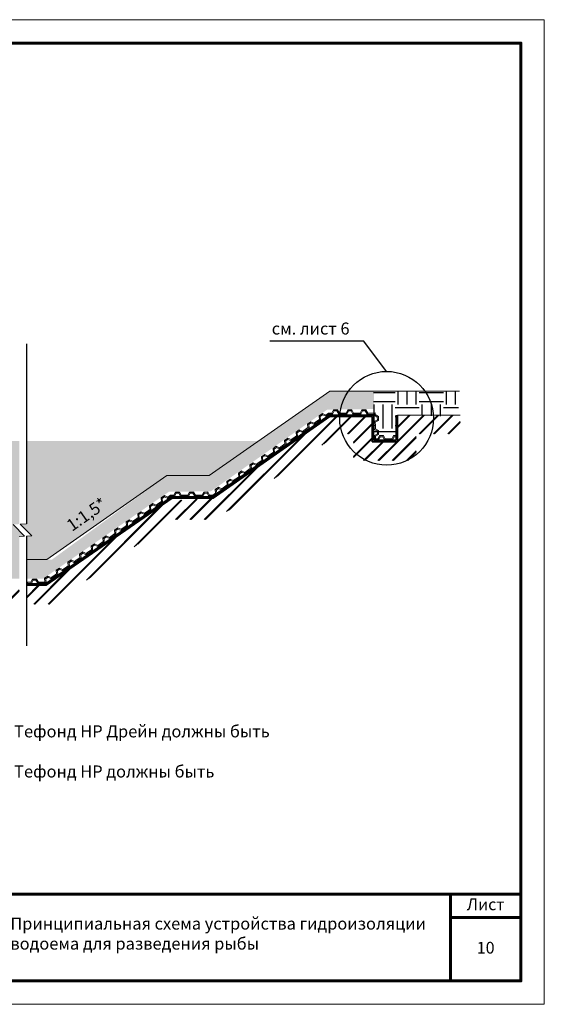
# Model space of a CAD drawing. Units: millimetres. Extents: x 65128 to 73852, y 31772 to 32070.
# Drawn here: x 68890 to 69001, y 31807 to 32017 of the extents above; entities that cross this region are included whole.
import ezdxf

# ---------------------------------------------------------------- set-up
doc = ezdxf.new("R2010")
doc.units = ezdxf.units.MM
for name, color, linetype, lineweight in [('Внутренняя рамка', 7, 'Continuous', 60), ('Граница чертежа на печать', 7, 'Continuous', 15), ('Мембрана Тефонд', 190, 'Continuous', 9), ('Основные линии', 7, 'Continuous', 18)]:
    doc.layers.add(name, color=color, linetype=linetype, lineweight=lineweight)
doc.styles.add('dimention', font='arial.ttf', dxfattribs={"height": 15})
doc.styles.get("Standard").update_dxf_attribs({"font": 'arial.ttf'})

# ---------------------------------------------------------------- blocks, each defined once
blk = doc.blocks.new('*T39')
at = {"color": 0, "linetype": 'Continuous', "lineweight": 60, "transparency": 16777216}
for p, q in [((0, 0), (185, 0)), ((0, 0), (0, -18.5)), ((10, 0), (10, -18.5)), ((20, 0), (20, -18.5)), ((30, 0), (30, -18.5)), ((40, 0), (40, -18.5)), ((55, 0), (55, -18.5)), ((65, 0), (65, -18.5)), ((170, 0), (170, -18.5)), ((185, 0), (185, -18.5)), ((170, -5), (185, -5)), ((0, -10), (65, -10)), ((0, -18.5), (185, -18.5))]:
    blk.add_line(p, q, dxfattribs=at)
at = {"color": 0, "linetype": 'Continuous', "transparency": 16777216}
blk.add_line((0, -5), (65, -5), dxfattribs=at)
at = {"color": 0, "transparency": 16777216, "char_height": 2.5, "attachment_point": 5, "style": 'dimention'}
for s, insert, width in [('Лист', (177.5, -2.5), 13), ('10', (177.5, -11.75), 13), ('№ док.', (35, -14.25), 9), ('Изм.', (5, -14.25), 8), ('Кол.уч.', (15, -14.25), 9), ('Лист', (25, -14.25), 8), ('Подп.', (47.5, -14.25), 13), ('Дата', (60, -14.25), 8)]:
    blk.add_mtext(s, dxfattribs=dict(at, insert=insert, width=width))

msp = doc.modelspace()

# ---------------------------------------------------------------- hatches: boundary and pattern name
at = {"lineweight": 9}
h = msp.add_hatch(dxfattribs=at)
h.set_pattern_fill('GRAVEL', color=256, scale=0.216)
h.set_pattern_definition([(228.0127875, (43584.0826, 34440.12106), (-43.8912000034, -49.377599997), [0.7381183, -73.0738447]), (184.969741, (43583.58884, 34439.57242), (65.836799974, 5.4864003125), [1.2666342, -125.3967456]), (132.5104471, (43582.32697, 34439.4627), (54.864000023, -60.350399979), [0.8931201, -88.4190012]), (267.273689, (43580.18728, 34438.0911), (5.4864000115, 109.7279999994), [1.1534498, -114.1915048]), (292.8336542, (43580.1324, 34436.93895), (-27.4320000023, 65.836799999), [1.1310488, -111.9739847]), (357.273689, (43580.57132, 34435.89653), (-109.7279999994, 5.4864000115), [1.1534498, -114.1915048]), (37.6942405, (43581.72347, 34435.84167), (-71.3231999968, -54.8640000041), [1.5253783, -151.0123291]), (72.2553284, (43582.93048, 34436.77436), (38.4048000103, 120.7007999967), [1.4401142, -142.5713543]), (121.4295656, (43583.3694, 34438.14596), (-43.8912000062, 71.3231999962), [1.1573561, -114.5783787]), (175.2363583, (43582.7659, 34439.1335), (60.350399999, -5.4864000095), [1.3213007, -64.7437038]), (222.3974378, (43581.44915, 34439.24324), (-65.8367999979, -60.3504000023), [1.7087283, -169.1642286]), (138.8140748, (43585.6188, 34438.03623), (-38.404799998, 32.918400003), [0.5832098, -57.7380222]), (171.4692344, (43585.1799, 34438.42028), (71.323200002, -10.9727999876), [1.1095531, -109.8460202]), (225, (43584.0826, 34438.585), (-8e-16, -5.4864), [0.7758922, -6.9830491]), (203.1985905, (43583.6986, 34439.24324), (27.432, 10.972799998), [0.4178333, -41.3653443]), (291.8014095, (43583.3145, 34439.0786), (-5.4864, 16.4592), [0.5909017, -28.9542665]), (30.9637565, (43583.534, 34438.53), (16.4592, 10.9728), [0.9597305, -31.031204]), (161.565051, (43584.357, 34439.0238), (10.9728, -5.4864), [0.6939802, -16.6555399]), (16.3895403, (43580.1324, 34439.07865), (54.864, 16.4592), [0.9721901, -96.2470656]), (70.346176, (43581.0651, 34439.35297), (-21.945600002, -60.3503999993), [0.8156137, -80.7455859]), (293.1985905, (43584.35694, 34440.12106), (-10.972799998, 27.432), [0.835661, -40.9475166]), (343.6104597, (43584.68612, 34439.35297), (-54.864000001, 16.459199996), [0.9721901, -96.2470656]), (339.4439548, (43580.1324, 34435.6771), (-27.432, 10.9728), [0.937516, -45.9383061]), (294.7751406, (43581.01024, 34435.3479), (-27.4320000327, 60.350399985), [0.7855318, -77.7677617]), (66.8014095, (43584.4118, 34434.63466), (10.972799998, 27.432), [0.835661, -40.9475166]), (17.3540246, (43584.741, 34435.40276), (-71.3231999986, -21.9456000046), [0.9196907, -91.0491321]), (69.4439548, (43581.7235, 34434.63466), (-10.9728, -27.432), [0.468758, -46.4070641]), (101.3099325, (43584.0826, 34434.6347), (-5.4864, 21.9456), [0.2797515, -27.6955091]), (165.9637565, (43584.0278, 34434.909), (16.4592, -5.4864), [1.1310488, -21.4899579]), (186.009006, (43582.93048, 34435.1833), (54.8639999997, 5.486400003), [1.0481767, -103.7693481]), (303.6900675, (43583.534, 34438.0362), (-5.4864, 10.9728), [0.7912596, -18.9902369]), (353.1572266, (43583.9729, 34437.37786), (93.2688000006, -10.9727999951), [1.3814426, -136.7625796]), (60.945396, (43585.3445, 34437.21327), (-21.945600001, -38.4048), [0.5648578, -55.9210874]), (90, (43585.619, 34437.707), (-5.4864, 5.4864), [0.329184, -5.157216]), (120.2564372, (43582.82075, 34435.3479), (21.9455999973, -38.4048000015), [0.7621926, -75.4573121]), (48.0127875, (43582.4367, 34436.00626), (43.8912000036, 49.377599997), [1.4762366, -72.3357264]), (0, (43583.424, 34437.1035), (5.4864, 5.4864), [1.426464, -4.059936]), (325.3048465, (43584.8507, 34437.10354), (54.864000021, -38.4047999703), [0.8674766, -85.8801241]), (254.054604, (43585.56395, 34436.6098), (-5.4864, -21.9456), [0.7988308, -39.1427641]), (207.6459754, (43585.3445, 34435.84167), (-104.2416000038, -54.8639999927), [1.3006334, -128.7629232]), (175.4260787, (43584.19235, 34435.23817), (-71.3232, 5.4864), [1.3759836, -136.2222283])])
h.paths.add_polyline_path([(68889.404, 31897.35), (68889.404, 31901.424), (68820.77, 31901.36), (68795.03, 31919.36), (68786.03, 31919.36), (68760.29, 31937.36), (68751.74, 31937.36), (68751.251, 31933.361), (68760.573, 31933.387), (68786.371, 31915.771), (68795.255, 31915.547), (68821.234, 31897.427)])
h.paths.add_polyline_path([(68890.929, 31901.426), (68890.929, 31897.349), (68894.481, 31897.343), (68921.291, 31915.894), (68930.273, 31916.004), (68955.07, 31933.436), (68965.01, 31933.54), (68965.026, 31937.36), (68955.644, 31937.36), (68929.904, 31919.36), (68920.904, 31919.36), (68896.366, 31901.431)])
at = {"lineweight": -3}
h = msp.add_hatch(dxfattribs=at)
h.set_pattern_fill('EARTH', color=36, scale=0.81)
h.set_pattern_definition([(0, (30645.3197, 28098.1133), (5.1435, 5.1435), [5.1435, -5.1435]), (0, (30645.3197, 28100.042), (5.1435, 5.1435), [5.1435, -5.1435]), (0, (30645.3197, 28101.971), (5.1435, 5.1435), [5.1435, -5.1435]), (90, (30645.9627, 28102.614), (-5.1435, 5.1435), [5.1435, -5.1435]), (90, (30647.8915, 28102.614), (-5.1435, 5.1435), [5.1435, -5.1435]), (90, (30649.8203, 28102.614), (-5.1435, 5.1435), [5.1435, -5.1435])])
h.paths.add_polyline_path([(68964.933, 31937.36), (68983.016, 31937.36), (68983.016, 31931.96), (68969.754, 31932.269), (68970.044, 31926.894), (68964.927, 31926.894)])
at = {"lineweight": 9}
h = msp.add_hatch(dxfattribs=at)
h.set_pattern_fill('JIS_RC_18', color=36, scale=0.12)
h.set_pattern_definition([(45, (40789.7818, 34705.8586), (-1.52735065, 1.52735065), []), (45, (40789.9018, 34705.8586), (-1.52735065, 1.52735065), []), (45, (40790.0218, 34705.8586), (-1.52735065, 1.52735065), [])])
h.paths.add_polyline_path([(68889.404, 31891.96), (68889.404, 31895.965), (68857.365, 31895.996), (68857.365, 31891.96)])
h.paths.add_polyline_path([(68890.929, 31895.964), (68890.929, 31891.96), (68896.424, 31891.96), (68922.164, 31909.96), (68931.164, 31909.96), (68957.347, 31928.269), (68960.644, 31928.269), (68960.644, 31922.56), (68974.044, 31922.56), (68974.044, 31928.269), (68983.369, 31928.269), (68983.369, 31932.269), (68970.044, 31932.269), (68970.044, 31926.56), (68964.644, 31926.56), (68964.644, 31931.96), (68955.644, 31931.96), (68930.717, 31914.528), (68920.904, 31913.96), (68895.199, 31895.96)])
at = {"lineweight": 9, "true_color": 0x7aafdf}
h = msp.add_hatch(dxfattribs=at)
h.set_pattern_fill('FLEX', color=143, scale=0.3)
h.set_pattern_definition([(0, (327.6693, 0), (0, 1.905), [1.905, -1.905]), (45, (329.5743, 0), (0, 1.904999997), [0.47625, -1.74157684, 0.47625, -2.69407684])])
h.paths.add_polyline_path([(68817.185, 31909.738), (68814.873, 31906.231), (68806.545, 31912.059), (68808.857, 31915.565)], flags=16)
h.paths.add_polyline_path([(68889.404, 31901.426), (68889.404, 31906.384), (68890.554, 31906.455), (68888.088, 31908.936), (68889.404, 31909.009), (68889.404, 31926.75), (68775.462, 31926.75), (68786.18, 31919.36), (68795.03, 31919.36), (68820.92, 31901.36)])
h.paths.add_polyline_path([(68890.929, 31906.455), (68890.929, 31901.428), (68895.269, 31901.433), (68920.904, 31919.36), (68929.904, 31919.36), (68940.472, 31926.75), (68890.929, 31926.75), (68890.929, 31909.08), (68889.614, 31909.007), (68892.08, 31906.526)])

# ---------------------------------------------------------------- linework, layer by layer
at = {"lineweight": -3}
for p, q in [((68890.929, 31947.491), (68890.929, 31909.08)), ((68890.929, 31906.455), (68890.929, 31883.015))]:
    msp.add_line(p, q, dxfattribs=at)
for p, q in [((68962.845, 31948.022), (68942.859, 31948.022)), ((68967.729, 31941.579), (68962.845, 31948.022))]:
    msp.add_line(p, q)
at = {"color": 3, "lineweight": 35}
for p, q in [((68930.566, 31914.838), (68955.494, 31932.269)), ((68964.927, 31932.269), (68955.494, 31932.269)), ((68964.927, 31926.894), (68964.927, 31932.269)), ((68969.754, 31926.894), (68969.754, 31932.269)), ((68969.754, 31926.894), (68964.927, 31926.894)), ((68895.014, 31896.269), (68921.849, 31914.838)), ((68930.566, 31914.838), (68921.849, 31914.838)), ((68895.014, 31896.269), (68890.929, 31896.273))]:
    msp.add_line(p, q, dxfattribs=at)
at = {"color": 1, "lineweight": 35}
for p, q in [((68955.644, 31931.96), (68930.717, 31914.528)), ((68964.644, 31931.96), (68955.644, 31931.96)), ((68964.644, 31931.96), (68964.644, 31926.56)), ((68970.044, 31926.56), (68970.044, 31932.269)), ((68964.644, 31926.56), (68970.044, 31926.56)), ((68921.999, 31914.528), (68895.164, 31895.96)), ((68930.717, 31914.528), (68921.999, 31914.528)), ((68890.929, 31895.964), (68895.164, 31895.96))]:
    msp.add_line(p, q, dxfattribs=at)
msp.add_circle((68967.729, 31931.58), 10)
at = {"layer": 'Внутренняя рамка'}
msp.add_lwpolyline([(68724.339, 31811.59), (68724.339, 32011.59), (68996.339, 32011.59), (68996.339, 31811.59), (68724.339, 31811.59)], dxfattribs=at)
at = {"layer": 'Граница чертежа на печать'}
msp.add_lwpolyline([(68704.339, 31806.59), (68704.339, 32016.59), (69001.339, 32016.59), (69001.339, 31806.59), (68704.339, 31806.59)], dxfattribs=at)
at = {"layer": 'Мембрана Тефонд', "color": 190}
for p, q in [((68955.311, 31932.679), (68954.734, 31932.27)), ((68955.311, 31932.679), (68955.377, 31932.587)), ((68956.048, 31932.702), (68955.34, 31932.702)), ((68955.34, 31932.702), (68955.34, 31932.589)), ((68956.429, 31933.363), (68956.048, 31932.702)), ((68956.048, 31932.702), (68956.113, 31932.589)), ((68956.56, 31933.137), (68956.178, 31932.476)), ((68957.27, 31933.363), (68956.429, 31933.363)), ((68956.429, 31933.363), (68956.494, 31933.25)), ((68956.56, 31933.137), (68956.494, 31933.25)), ((68957.139, 31933.137), (68956.56, 31933.137)), ((68957.139, 31933.137), (68957.205, 31933.25)), ((68957.521, 31932.476), (68957.139, 31933.137)), ((68957.27, 31933.363), (68957.205, 31933.25)), ((68957.652, 31932.703), (68957.27, 31933.363)), ((68957.652, 31932.703), (68957.586, 31932.59)), ((68958.359, 31932.703), (68957.652, 31932.703)), ((68959.067, 31932.703), (68958.359, 31932.703)), ((68958.359, 31932.703), (68958.359, 31932.59)), ((68958.359, 31932.703), (68958.359, 31932.59)), ((68959.448, 31933.364), (68959.067, 31932.703)), ((68959.067, 31932.703), (68959.132, 31932.59)), ((68959.579, 31933.137), (68959.198, 31932.477)), ((68960.289, 31933.364), (68959.448, 31933.364)), ((68959.448, 31933.364), (68959.513, 31933.251)), ((68959.579, 31933.137), (68959.513, 31933.251)), ((68960.159, 31933.138), (68959.579, 31933.137)), ((68960.159, 31933.138), (68960.224, 31933.251)), ((68960.54, 31932.477), (68960.159, 31933.138)), ((68960.289, 31933.364), (68960.224, 31933.251)), ((68960.671, 31932.704), (68960.289, 31933.364)), ((68960.671, 31932.704), (68960.605, 31932.59)), ((68961.378, 31932.704), (68960.671, 31932.704)), ((68961.378, 31932.704), (68961.378, 31932.591)), ((68962.086, 31932.703), (68961.378, 31932.703)), ((68961.378, 31932.703), (68961.378, 31932.59)), ((68962.467, 31933.364), (68962.086, 31932.703)), ((68962.086, 31932.703), (68962.151, 31932.59)), ((68962.598, 31933.137), (68962.217, 31932.477)), ((68963.308, 31933.364), (68962.467, 31933.364)), ((68962.467, 31933.364), (68962.533, 31933.251)), ((68962.598, 31933.137), (68962.533, 31933.251)), ((68963.178, 31933.138), (68962.598, 31933.137)), ((68963.178, 31933.138), (68963.243, 31933.251)), ((68963.56, 31932.477), (68963.178, 31933.138)), ((68963.308, 31933.364), (68963.243, 31933.251)), ((68963.69, 31932.704), (68963.308, 31933.364)), ((68963.69, 31932.704), (68963.625, 31932.59)), ((68965.305, 31932.71), (68963.69, 31932.704)), ((68965.083, 31932.227), (68965.08, 31932.703)), ((68965.08, 31932.703), (68965.193, 31932.703)), ((68965.306, 31932.704), (68965.193, 31932.703)), ((68965.305, 31932.71), (68965.306, 31932.597)), ((68965.309, 31932.359), (68965.306, 31932.704)), ((68951.579, 31930.84), (68950.893, 31930.353)), ((68951.603, 31930.58), (68951.131, 31930.244)), ((68952.272, 31930.522), (68951.579, 31930.84)), ((68951.579, 31930.84), (68951.591, 31930.71)), ((68951.603, 31930.58), (68951.591, 31930.71)), ((68952.297, 31930.262), (68951.603, 31930.58)), ((68952.849, 31930.932), (68952.272, 31930.522)), ((68952.272, 31930.522), (68952.284, 31930.392)), ((68952.98, 31930.747), (68952.297, 31930.262)), ((68953.426, 31931.341), (68952.849, 31930.932)), ((68952.849, 31930.932), (68952.915, 31930.839)), ((68952.849, 31930.932), (68952.915, 31930.839)), ((68952.98, 31930.747), (68952.915, 31930.839)), ((68952.98, 31930.747), (68952.915, 31930.839)), ((68953.664, 31931.232), (68952.98, 31930.747)), ((68954.041, 31932.588), (68953.355, 31932.101)), ((68953.355, 31932.101), (68953.426, 31931.341)), ((68953.355, 31932.101), (68953.474, 31932.046)), ((68953.426, 31931.341), (68953.545, 31931.287)), ((68953.593, 31931.992), (68953.474, 31932.046)), ((68953.664, 31931.232), (68953.545, 31931.287)), ((68954.065, 31932.327), (68953.593, 31931.992)), ((68953.593, 31931.992), (68953.664, 31931.232)), ((68954.734, 31932.27), (68954.041, 31932.588)), ((68954.041, 31932.588), (68954.053, 31932.457)), ((68954.065, 31932.327), (68954.053, 31932.457)), ((68954.759, 31932.009), (68954.065, 31932.327)), ((68954.734, 31932.27), (68954.746, 31932.14)), ((68954.759, 31932.009), (68954.746, 31932.14)), ((68955.442, 31932.495), (68954.759, 31932.009)), ((68955.34, 31932.476), (68955.34, 31932.589)), ((68956.178, 31932.476), (68955.34, 31932.476)), ((68955.442, 31932.495), (68955.377, 31932.587)), ((68956.178, 31932.476), (68956.113, 31932.589)), ((68957.521, 31932.476), (68957.586, 31932.59)), ((68958.359, 31932.477), (68957.521, 31932.476)), ((68958.359, 31932.477), (68958.359, 31932.59)), ((68958.359, 31932.477), (68958.359, 31932.59)), ((68959.198, 31932.477), (68958.359, 31932.477)), ((68959.198, 31932.477), (68959.132, 31932.59)), ((68960.54, 31932.477), (68960.605, 31932.59)), ((68961.378, 31932.477), (68960.54, 31932.477)), ((68961.378, 31932.477), (68961.378, 31932.591)), ((68961.378, 31932.477), (68961.378, 31932.59)), ((68962.217, 31932.477), (68961.378, 31932.477)), ((68962.217, 31932.477), (68962.151, 31932.59)), ((68963.56, 31932.477), (68963.625, 31932.59)), ((68965.306, 31932.483), (68963.56, 31932.477)), ((68965.083, 31932.227), (68965.196, 31932.293)), ((68965.746, 31931.85), (68965.083, 31932.227)), ((68965.092, 31930.885), (68965.75, 31931.27)), ((68965.097, 31930.046), (68965.092, 31930.885)), ((68965.092, 31930.885), (68965.206, 31930.82)), ((68965.309, 31932.359), (68965.196, 31932.293)), ((68965.319, 31930.756), (68965.206, 31930.82)), ((68965.306, 31932.483), (68965.306, 31932.597)), ((68965.972, 31931.982), (68965.309, 31932.359)), ((68965.319, 31930.756), (68965.977, 31931.141)), ((68965.324, 31930.048), (68965.319, 31930.756)), ((68965.746, 31931.85), (68965.859, 31931.916)), ((68965.75, 31931.27), (68965.746, 31931.85)), ((68965.75, 31931.27), (68965.863, 31931.206)), ((68965.972, 31931.982), (68965.859, 31931.916)), ((68965.977, 31931.141), (68965.863, 31931.206)), ((68965.977, 31931.141), (68965.972, 31931.982)), ((68949.117, 31929.092), (68948.431, 31928.605)), ((68948.431, 31928.605), (68948.502, 31927.846)), ((68948.431, 31928.605), (68948.55, 31928.551)), ((68948.669, 31928.497), (68948.55, 31928.551)), ((68949.141, 31928.832), (68948.669, 31928.497)), ((68948.669, 31928.497), (68948.74, 31927.737)), ((68949.81, 31928.775), (68949.117, 31929.092)), ((68949.117, 31929.092), (68949.129, 31928.962)), ((68949.141, 31928.832), (68949.129, 31928.962)), ((68949.835, 31928.514), (68949.141, 31928.832)), ((68950.387, 31929.184), (68949.81, 31928.775)), ((68949.81, 31928.775), (68949.822, 31928.644)), ((68949.835, 31928.514), (68949.822, 31928.644)), ((68950.518, 31929), (68949.835, 31928.514)), ((68950.964, 31929.594), (68950.387, 31929.184)), ((68950.387, 31929.184), (68950.453, 31929.092)), ((68950.387, 31929.184), (68950.453, 31929.092)), ((68950.518, 31929), (68950.453, 31929.092)), ((68950.518, 31929), (68950.453, 31929.092)), ((68951.202, 31929.485), (68950.518, 31929)), ((68950.893, 31930.353), (68950.964, 31929.594)), ((68950.893, 31930.353), (68951.012, 31930.299)), ((68950.964, 31929.594), (68951.083, 31929.539)), ((68951.131, 31930.244), (68951.012, 31930.299)), ((68951.202, 31929.485), (68951.083, 31929.539)), ((68951.131, 31930.244), (68951.202, 31929.485)), ((68952.297, 31930.262), (68952.284, 31930.392)), ((68965.097, 31930.053), (68965.211, 31930.054)), ((68965.103, 31929.215), (68965.097, 31930.053)), ((68965.097, 31930.046), (68965.211, 31930.047)), ((68965.103, 31929.215), (68965.216, 31929.281)), ((68965.766, 31928.838), (68965.103, 31929.215)), ((68965.324, 31930.054), (68965.211, 31930.054)), ((68965.324, 31930.048), (68965.211, 31930.047)), ((68965.328, 31929.347), (68965.216, 31929.281)), ((68965.328, 31929.347), (68965.324, 31930.054)), ((68965.991, 31928.97), (68965.328, 31929.347)), ((68965.766, 31928.838), (68965.879, 31928.904)), ((68965.77, 31928.258), (68965.766, 31928.838)), ((68965.991, 31928.97), (68965.879, 31928.904)), ((68965.997, 31928.129), (68965.991, 31928.97)), ((68946.655, 31927.345), (68945.969, 31926.858)), ((68945.969, 31926.858), (68946.04, 31926.099)), ((68945.969, 31926.858), (68946.088, 31926.803)), ((68946.206, 31926.749), (68946.088, 31926.803)), ((68946.679, 31927.085), (68946.206, 31926.749)), ((68946.206, 31926.749), (68946.278, 31925.99)), ((68947.348, 31927.027), (68946.655, 31927.345)), ((68946.655, 31927.345), (68946.667, 31927.215)), ((68946.679, 31927.085), (68946.667, 31927.215)), ((68947.373, 31926.767), (68946.679, 31927.085)), ((68947.925, 31927.437), (68947.348, 31927.027)), ((68947.348, 31927.027), (68947.36, 31926.897)), ((68947.373, 31926.767), (68947.36, 31926.897)), ((68948.056, 31927.252), (68947.373, 31926.767)), ((68948.502, 31927.846), (68947.925, 31927.437)), ((68947.925, 31927.437), (68947.991, 31927.344)), ((68947.925, 31927.437), (68947.991, 31927.344)), ((68948.056, 31927.252), (68947.991, 31927.344)), ((68948.056, 31927.252), (68947.991, 31927.344)), ((68948.74, 31927.737), (68948.056, 31927.252)), ((68948.502, 31927.846), (68948.621, 31927.792)), ((68948.74, 31927.737), (68948.621, 31927.792)), ((68965.112, 31927.872), (68965.77, 31928.258)), ((68965.117, 31927.034), (68965.112, 31927.872)), ((68965.112, 31927.872), (68965.225, 31927.808)), ((68965.825, 31927.215), (68965.117, 31927.214)), ((68965.117, 31927.214), (68965.117, 31927.101)), ((68965.117, 31926.988), (68965.117, 31927.101)), ((68965.117, 31927.034), (68965.23, 31927.035)), ((68965.956, 31926.988), (68965.117, 31926.988)), ((68965.339, 31927.743), (68965.225, 31927.808)), ((68965.344, 31927.035), (68965.23, 31927.035)), ((68965.339, 31927.743), (68965.997, 31928.129)), ((68965.344, 31927.035), (68965.339, 31927.743)), ((68965.77, 31928.258), (68965.883, 31928.193)), ((68966.206, 31927.875), (68965.825, 31927.215)), ((68965.825, 31927.215), (68965.89, 31927.101)), ((68965.997, 31928.129), (68965.883, 31928.193)), ((68965.956, 31926.988), (68965.89, 31927.101)), ((68966.337, 31927.649), (68965.956, 31926.988)), ((68967.047, 31927.875), (68966.206, 31927.875)), ((68966.206, 31927.875), (68966.271, 31927.762)), ((68966.337, 31927.649), (68966.271, 31927.762)), ((68966.917, 31927.649), (68966.337, 31927.649)), ((68966.917, 31927.649), (68966.982, 31927.762)), ((68967.298, 31926.989), (68966.917, 31927.649)), ((68967.047, 31927.875), (68966.982, 31927.762)), ((68967.429, 31927.215), (68967.047, 31927.875)), ((68967.298, 31926.989), (68967.363, 31927.102)), ((68968.136, 31926.989), (68967.298, 31926.989)), ((68967.429, 31927.215), (68967.363, 31927.102)), ((68968.136, 31927.215), (68967.429, 31927.215)), ((68968.136, 31927.215), (68968.136, 31927.102)), ((68968.844, 31927.215), (68968.136, 31927.214)), ((68968.136, 31927.214), (68968.136, 31927.101)), ((68968.136, 31926.989), (68968.136, 31927.102)), ((68968.136, 31926.988), (68968.136, 31927.101)), ((68968.975, 31926.988), (68968.136, 31926.988)), ((68969.225, 31927.875), (68968.844, 31927.215)), ((68968.844, 31927.215), (68968.909, 31927.101)), ((68968.975, 31926.988), (68968.909, 31927.101)), ((68969.356, 31927.649), (68968.975, 31926.988)), ((68969.754, 31927.875), (68969.225, 31927.875)), ((68969.225, 31927.875), (68969.29, 31927.762)), ((68969.356, 31927.649), (68969.29, 31927.762)), ((68969.754, 31927.649), (68969.356, 31927.649)), ((68969.754, 31927.875), (68969.754, 31927.762)), ((68969.754, 31927.649), (68969.754, 31927.762)), ((68943.578, 31924.351), (68943.001, 31923.942)), ((68943.816, 31924.242), (68943.132, 31923.757)), ((68944.193, 31925.597), (68943.507, 31925.11)), ((68943.507, 31925.11), (68943.578, 31924.351)), ((68943.507, 31925.11), (68943.626, 31925.056)), ((68943.578, 31924.351), (68943.697, 31924.297)), ((68943.744, 31925.001), (68943.626, 31925.056)), ((68943.816, 31924.242), (68943.697, 31924.297)), ((68944.217, 31925.337), (68943.744, 31925.001)), ((68943.744, 31925.001), (68943.816, 31924.242)), ((68944.886, 31925.28), (68944.193, 31925.597)), ((68944.193, 31925.597), (68944.205, 31925.467)), ((68944.217, 31925.337), (68944.205, 31925.467)), ((68944.911, 31925.019), (68944.217, 31925.337)), ((68945.463, 31925.689), (68944.886, 31925.28)), ((68944.886, 31925.28), (68944.898, 31925.149)), ((68944.911, 31925.019), (68944.898, 31925.149)), ((68945.594, 31925.504), (68944.911, 31925.019)), ((68946.04, 31926.099), (68945.463, 31925.689)), ((68945.463, 31925.689), (68945.529, 31925.597)), ((68945.463, 31925.689), (68945.529, 31925.597)), ((68945.594, 31925.504), (68945.529, 31925.597)), ((68945.594, 31925.504), (68945.529, 31925.597)), ((68946.278, 31925.99), (68945.594, 31925.504)), ((68946.04, 31926.099), (68946.159, 31926.044)), ((68946.278, 31925.99), (68946.159, 31926.044)), ((68939.269, 31922.102), (68938.583, 31921.615)), ((68939.962, 31921.784), (68939.269, 31922.102)), ((68939.269, 31922.102), (68939.281, 31921.972)), ((68940.539, 31922.194), (68939.962, 31921.784)), ((68941.116, 31922.604), (68940.539, 31922.194)), ((68940.539, 31922.194), (68940.605, 31922.102)), ((68940.539, 31922.194), (68940.605, 31922.102)), ((68940.67, 31922.009), (68940.605, 31922.102)), ((68940.67, 31922.009), (68940.605, 31922.102)), ((68941.354, 31922.495), (68940.67, 31922.009)), ((68941.731, 31923.85), (68941.045, 31923.363)), ((68941.045, 31923.363), (68941.116, 31922.604)), ((68941.045, 31923.363), (68941.164, 31923.308)), ((68941.116, 31922.604), (68941.235, 31922.549)), ((68941.282, 31923.254), (68941.164, 31923.308)), ((68941.354, 31922.495), (68941.235, 31922.549)), ((68941.755, 31923.59), (68941.282, 31923.254)), ((68941.282, 31923.254), (68941.354, 31922.495)), ((68942.424, 31923.532), (68941.731, 31923.85)), ((68941.731, 31923.85), (68941.743, 31923.72)), ((68941.755, 31923.59), (68941.743, 31923.72)), ((68942.449, 31923.272), (68941.755, 31923.59)), ((68943.001, 31923.942), (68942.424, 31923.532)), ((68942.424, 31923.532), (68942.436, 31923.402)), ((68942.449, 31923.272), (68942.436, 31923.402)), ((68943.132, 31923.757), (68942.449, 31923.272)), ((68943.001, 31923.942), (68943.067, 31923.849)), ((68943.001, 31923.942), (68943.067, 31923.849)), ((68943.132, 31923.757), (68943.067, 31923.849)), ((68943.132, 31923.757), (68943.067, 31923.849)), ((68936.807, 31920.355), (68936.121, 31919.868)), ((68936.831, 31920.094), (68936.358, 31919.759)), ((68937.5, 31920.037), (68936.807, 31920.355)), ((68936.807, 31920.355), (68936.819, 31920.225)), ((68936.831, 31920.094), (68936.819, 31920.225)), ((68937.524, 31919.777), (68936.831, 31920.094)), ((68938.077, 31920.446), (68937.5, 31920.037)), ((68937.5, 31920.037), (68937.512, 31919.907)), ((68938.208, 31920.262), (68937.524, 31919.777)), ((68938.654, 31920.856), (68938.077, 31920.446)), ((68938.077, 31920.446), (68938.143, 31920.354)), ((68938.077, 31920.446), (68938.143, 31920.354)), ((68938.208, 31920.262), (68938.143, 31920.354)), ((68938.208, 31920.262), (68938.143, 31920.354)), ((68938.892, 31920.747), (68938.208, 31920.262)), ((68938.583, 31921.615), (68938.654, 31920.856)), ((68938.583, 31921.615), (68938.702, 31921.561)), ((68938.654, 31920.856), (68938.773, 31920.802)), ((68938.82, 31921.506), (68938.702, 31921.561)), ((68938.892, 31920.747), (68938.773, 31920.802)), ((68939.293, 31921.842), (68938.82, 31921.506)), ((68938.82, 31921.506), (68938.892, 31920.747)), ((68939.293, 31921.842), (68939.281, 31921.972)), ((68939.986, 31921.524), (68939.293, 31921.842)), ((68939.962, 31921.784), (68939.974, 31921.654)), ((68939.986, 31921.524), (68939.974, 31921.654)), ((68940.67, 31922.009), (68939.986, 31921.524)), ((68934.345, 31918.607), (68933.659, 31918.12)), ((68933.659, 31918.12), (68933.73, 31917.361)), ((68933.659, 31918.12), (68933.778, 31918.066)), ((68933.896, 31918.011), (68933.778, 31918.066)), ((68934.369, 31918.347), (68933.896, 31918.011)), ((68933.896, 31918.011), (68933.968, 31917.252)), ((68935.038, 31918.289), (68934.345, 31918.607)), ((68934.345, 31918.607), (68934.357, 31918.477)), ((68934.369, 31918.347), (68934.357, 31918.477)), ((68935.062, 31918.029), (68934.369, 31918.347)), ((68935.615, 31918.699), (68935.038, 31918.289)), ((68935.038, 31918.289), (68935.05, 31918.159)), ((68935.062, 31918.029), (68935.05, 31918.159)), ((68935.746, 31918.514), (68935.062, 31918.029)), ((68936.192, 31919.109), (68935.615, 31918.699)), ((68935.615, 31918.699), (68935.681, 31918.607)), ((68935.615, 31918.699), (68935.681, 31918.607)), ((68935.746, 31918.514), (68935.681, 31918.607)), ((68935.746, 31918.514), (68935.681, 31918.607)), ((68936.43, 31919), (68935.746, 31918.514)), ((68936.121, 31919.868), (68936.192, 31919.109)), ((68936.121, 31919.868), (68936.24, 31919.813)), ((68936.192, 31919.109), (68936.311, 31919.054)), ((68936.358, 31919.759), (68936.24, 31919.813)), ((68936.43, 31919), (68936.311, 31919.054)), ((68936.358, 31919.759), (68936.43, 31919)), ((68937.524, 31919.777), (68937.512, 31919.907)), ((68922.719, 31915.825), (68922.341, 31915.163)), ((68923.56, 31915.829), (68922.719, 31915.825)), ((68922.719, 31915.825), (68922.785, 31915.712)), ((68923.56, 31915.829), (68923.496, 31915.716)), ((68923.945, 31915.171), (68923.56, 31915.829)), ((68925.738, 31915.84), (68925.36, 31915.178)), ((68926.58, 31915.844), (68925.738, 31915.84)), ((68925.738, 31915.84), (68925.804, 31915.727)), ((68926.58, 31915.844), (68926.515, 31915.731)), ((68926.964, 31915.186), (68926.58, 31915.844)), ((68928.757, 31915.855), (68928.379, 31915.192)), ((68929.599, 31915.859), (68928.757, 31915.855)), ((68928.757, 31915.855), (68928.823, 31915.742)), ((68929.599, 31915.859), (68929.534, 31915.745)), ((68929.983, 31915.2), (68929.599, 31915.859)), ((68931.883, 31916.86), (68931.197, 31916.373)), ((68931.197, 31916.373), (68931.268, 31915.613)), ((68931.197, 31916.373), (68931.315, 31916.318)), ((68931.434, 31916.264), (68931.315, 31916.318)), ((68931.907, 31916.599), (68931.434, 31916.264)), ((68931.434, 31916.264), (68931.506, 31915.504)), ((68932.576, 31916.542), (68931.883, 31916.86)), ((68931.883, 31916.86), (68931.895, 31916.73)), ((68931.907, 31916.599), (68931.895, 31916.73)), ((68932.6, 31916.282), (68931.907, 31916.599)), ((68933.153, 31916.951), (68932.576, 31916.542)), ((68932.576, 31916.542), (68932.588, 31916.412)), ((68932.6, 31916.282), (68932.588, 31916.412)), ((68933.284, 31916.767), (68932.6, 31916.282)), ((68933.73, 31917.361), (68933.153, 31916.951)), ((68933.153, 31916.951), (68933.219, 31916.859)), ((68933.153, 31916.951), (68933.219, 31916.859)), ((68933.284, 31916.767), (68933.219, 31916.859)), ((68933.284, 31916.767), (68933.219, 31916.859)), ((68933.968, 31917.252), (68933.284, 31916.767)), ((68933.73, 31917.361), (68933.849, 31917.306)), ((68933.968, 31917.252), (68933.849, 31917.306)), ((68919.731, 31913.846), (68919.149, 31913.444)), ((68919.968, 31913.734), (68919.278, 31913.257)), ((68920.362, 31915.084), (68919.67, 31914.606)), ((68919.67, 31914.606), (68919.731, 31913.846)), ((68919.67, 31914.606), (68919.788, 31914.55)), ((68919.731, 31913.846), (68919.85, 31913.79)), ((68919.906, 31914.494), (68919.788, 31914.55)), ((68919.968, 31913.734), (68919.85, 31913.79)), ((68920.383, 31914.823), (68919.906, 31914.494)), ((68919.906, 31914.494), (68919.968, 31913.734)), ((68921.051, 31914.757), (68920.362, 31915.084)), ((68920.362, 31915.084), (68920.373, 31914.954)), ((68920.383, 31914.823), (68920.373, 31914.954)), ((68921.072, 31914.497), (68920.383, 31914.823)), ((68921.633, 31915.159), (68921.051, 31914.757)), ((68921.051, 31914.757), (68921.062, 31914.627)), ((68921.072, 31914.497), (68921.062, 31914.627)), ((68921.762, 31914.973), (68921.072, 31914.497)), ((68922.341, 31915.163), (68921.633, 31915.159)), ((68921.633, 31915.159), (68921.634, 31915.046)), ((68921.633, 31915.159), (68921.698, 31915.066)), ((68921.635, 31914.933), (68921.634, 31915.046)), ((68922.473, 31914.937), (68921.635, 31914.933)), ((68921.762, 31914.973), (68921.698, 31915.066)), ((68922.341, 31915.163), (68922.407, 31915.05)), ((68922.473, 31914.937), (68922.407, 31915.05)), ((68922.851, 31915.599), (68922.473, 31914.937)), ((68922.851, 31915.599), (68922.785, 31915.712)), ((68923.431, 31915.602), (68922.851, 31915.599)), ((68923.431, 31915.602), (68923.496, 31915.716)), ((68923.815, 31914.944), (68923.431, 31915.602)), ((68923.815, 31914.944), (68923.88, 31915.057)), ((68924.654, 31914.948), (68923.815, 31914.944)), ((68923.945, 31915.171), (68923.88, 31915.057)), ((68924.653, 31915.174), (68923.945, 31915.171)), ((68925.36, 31915.178), (68924.653, 31915.174)), ((68924.653, 31915.174), (68924.653, 31915.061)), ((68924.653, 31915.174), (68924.653, 31915.061)), ((68924.654, 31914.948), (68924.653, 31915.061)), ((68924.654, 31914.948), (68924.653, 31915.061)), ((68925.492, 31914.952), (68924.654, 31914.948)), ((68925.36, 31915.178), (68925.426, 31915.065)), ((68925.492, 31914.952), (68925.426, 31915.065)), ((68925.87, 31915.614), (68925.492, 31914.952)), ((68925.87, 31915.614), (68925.804, 31915.727)), ((68926.45, 31915.617), (68925.87, 31915.614)), ((68926.45, 31915.617), (68926.515, 31915.731)), ((68926.835, 31914.958), (68926.45, 31915.617)), ((68926.835, 31914.958), (68926.899, 31915.072)), ((68927.673, 31914.963), (68926.835, 31914.958)), ((68926.964, 31915.186), (68926.899, 31915.072)), ((68927.672, 31915.189), (68926.964, 31915.186)), ((68928.379, 31915.192), (68927.672, 31915.189)), ((68927.672, 31915.189), (68927.672, 31915.076)), ((68927.672, 31915.189), (68927.672, 31915.076)), ((68927.673, 31914.963), (68927.672, 31915.076)), ((68927.673, 31914.963), (68927.672, 31915.076)), ((68928.511, 31914.967), (68927.673, 31914.963)), ((68928.379, 31915.192), (68928.445, 31915.08)), ((68928.511, 31914.967), (68928.445, 31915.08)), ((68928.889, 31915.629), (68928.511, 31914.967)), ((68928.889, 31915.629), (68928.823, 31915.742)), ((68929.469, 31915.632), (68928.889, 31915.629)), ((68929.469, 31915.632), (68929.534, 31915.745)), ((68929.854, 31914.973), (68929.469, 31915.632)), ((68929.854, 31914.973), (68929.919, 31915.087)), ((68930.692, 31914.977), (68929.854, 31914.973)), ((68929.983, 31915.2), (68929.919, 31915.087)), ((68930.691, 31915.204), (68929.983, 31915.2)), ((68931.268, 31915.613), (68930.691, 31915.204)), ((68930.691, 31915.204), (68930.756, 31915.112)), ((68930.691, 31915.204), (68930.691, 31915.091)), ((68930.692, 31914.977), (68930.691, 31915.091)), ((68930.822, 31915.019), (68930.756, 31915.112)), ((68931.506, 31915.504), (68930.822, 31915.019)), ((68931.268, 31915.613), (68931.387, 31915.559)), ((68931.506, 31915.504), (68931.387, 31915.559)), ((68915.394, 31911.652), (68914.701, 31911.174)), ((68916.083, 31911.326), (68915.394, 31911.652)), ((68915.394, 31911.652), (68915.404, 31911.522)), ((68916.665, 31911.728), (68916.083, 31911.326)), ((68917.247, 31912.13), (68916.665, 31911.728)), ((68916.665, 31911.728), (68916.729, 31911.635)), ((68916.665, 31911.728), (68916.729, 31911.635)), ((68916.794, 31911.541), (68916.729, 31911.635)), ((68916.794, 31911.541), (68916.729, 31911.635)), ((68917.483, 31912.018), (68916.794, 31911.541)), ((68917.878, 31913.368), (68917.186, 31912.89)), ((68917.186, 31912.89), (68917.247, 31912.13)), ((68917.186, 31912.89), (68917.304, 31912.834)), ((68917.247, 31912.13), (68917.365, 31912.074)), ((68917.422, 31912.778), (68917.304, 31912.834)), ((68917.483, 31912.018), (68917.365, 31912.074)), ((68917.899, 31913.107), (68917.422, 31912.778)), ((68917.422, 31912.778), (68917.483, 31912.018)), ((68918.567, 31913.041), (68917.878, 31913.368)), ((68917.878, 31913.368), (68917.888, 31913.238)), ((68917.899, 31913.107), (68917.888, 31913.238)), ((68918.588, 31912.781), (68917.899, 31913.107)), ((68919.149, 31913.444), (68918.567, 31913.041)), ((68918.567, 31913.041), (68918.578, 31912.911)), ((68918.588, 31912.781), (68918.578, 31912.911)), ((68919.278, 31913.257), (68918.588, 31912.781)), ((68919.149, 31913.444), (68919.214, 31913.35)), ((68919.149, 31913.444), (68919.214, 31913.35)), ((68919.278, 31913.257), (68919.214, 31913.35)), ((68919.278, 31913.257), (68919.214, 31913.35)), ((68912.909, 31909.936), (68912.217, 31909.458)), ((68912.931, 31909.676), (68912.453, 31909.346)), ((68913.598, 31909.61), (68912.909, 31909.936)), ((68912.909, 31909.936), (68912.92, 31909.806)), ((68912.931, 31909.676), (68912.92, 31909.806)), ((68913.62, 31909.349), (68912.931, 31909.676)), ((68914.181, 31910.012), (68913.598, 31909.61)), ((68913.598, 31909.61), (68913.609, 31909.479)), ((68914.309, 31909.826), (68913.62, 31909.349)), ((68914.763, 31910.414), (68914.181, 31910.012)), ((68914.181, 31910.012), (68914.245, 31909.919)), ((68914.181, 31910.012), (68914.245, 31909.919)), ((68914.309, 31909.826), (68914.245, 31909.919)), ((68914.309, 31909.826), (68914.245, 31909.919)), ((68914.999, 31910.302), (68914.309, 31909.826)), ((68914.701, 31911.174), (68914.763, 31910.414)), ((68914.701, 31911.174), (68914.82, 31911.118)), ((68914.763, 31910.414), (68914.881, 31910.358)), ((68914.938, 31911.062), (68914.82, 31911.118)), ((68914.999, 31910.302), (68914.881, 31910.358)), ((68915.415, 31911.392), (68914.938, 31911.062)), ((68914.938, 31911.062), (68914.999, 31910.302)), ((68915.415, 31911.392), (68915.404, 31911.522)), ((68916.104, 31911.065), (68915.415, 31911.392)), ((68916.083, 31911.326), (68916.093, 31911.195)), ((68916.104, 31911.065), (68916.093, 31911.195)), ((68916.794, 31911.541), (68916.104, 31911.065)), ((68910.425, 31908.221), (68909.733, 31907.743)), ((68909.733, 31907.743), (68909.794, 31906.982)), ((68909.733, 31907.743), (68909.851, 31907.687)), ((68909.969, 31907.631), (68909.851, 31907.687)), ((68910.446, 31907.96), (68909.969, 31907.631)), ((68909.969, 31907.631), (68910.031, 31906.87)), ((68911.114, 31907.894), (68910.425, 31908.221)), ((68910.425, 31908.221), (68910.436, 31908.09)), ((68910.446, 31907.96), (68910.436, 31908.09)), ((68911.135, 31907.633), (68910.446, 31907.96)), ((68911.696, 31908.296), (68911.114, 31907.894)), ((68911.114, 31907.894), (68911.125, 31907.764)), ((68911.135, 31907.633), (68911.125, 31907.764)), ((68911.825, 31908.11), (68911.135, 31907.633)), ((68912.279, 31908.698), (68911.696, 31908.296)), ((68911.696, 31908.296), (68911.761, 31908.203)), ((68911.696, 31908.296), (68911.761, 31908.203)), ((68911.825, 31908.11), (68911.761, 31908.203)), ((68911.825, 31908.11), (68911.761, 31908.203)), ((68912.515, 31908.586), (68911.825, 31908.11)), ((68912.217, 31909.458), (68912.279, 31908.698)), ((68912.217, 31909.458), (68912.335, 31909.402)), ((68912.279, 31908.698), (68912.397, 31908.642)), ((68912.453, 31909.346), (68912.335, 31909.402)), ((68912.515, 31908.586), (68912.397, 31908.642)), ((68912.453, 31909.346), (68912.515, 31908.586)), ((68913.62, 31909.349), (68913.609, 31909.479)), ((68907.941, 31906.505), (68907.249, 31906.027)), ((68907.249, 31906.027), (68907.31, 31905.267)), ((68907.249, 31906.027), (68907.367, 31905.971)), ((68907.485, 31905.915), (68907.367, 31905.971)), ((68907.962, 31906.244), (68907.485, 31905.915)), ((68907.485, 31905.915), (68907.546, 31905.155)), ((68908.63, 31906.178), (68907.941, 31906.505)), ((68907.941, 31906.505), (68907.951, 31906.375)), ((68907.962, 31906.244), (68907.951, 31906.375)), ((68908.651, 31905.918), (68907.962, 31906.244)), ((68909.212, 31906.58), (68908.63, 31906.178)), ((68908.63, 31906.178), (68908.641, 31906.048)), ((68908.651, 31905.918), (68908.641, 31906.048)), ((68909.341, 31906.394), (68908.651, 31905.918)), ((68909.794, 31906.982), (68909.212, 31906.58)), ((68909.212, 31906.58), (68909.277, 31906.487)), ((68909.212, 31906.58), (68909.277, 31906.487)), ((68909.341, 31906.394), (68909.277, 31906.487)), ((68909.341, 31906.394), (68909.277, 31906.487)), ((68910.031, 31906.87), (68909.341, 31906.394)), ((68909.794, 31906.982), (68909.913, 31906.926)), ((68910.031, 31906.87), (68909.913, 31906.926)), ((68904.826, 31903.551), (68904.244, 31903.149)), ((68905.062, 31903.439), (68904.372, 31902.962)), ((68905.457, 31904.789), (68904.764, 31904.311)), ((68904.764, 31904.311), (68904.826, 31903.551)), ((68904.764, 31904.311), (68904.883, 31904.255)), ((68904.826, 31903.551), (68904.944, 31903.495)), ((68905.001, 31904.199), (68904.883, 31904.255)), ((68905.062, 31903.439), (68904.944, 31903.495)), ((68905.478, 31904.528), (68905.001, 31904.199)), ((68905.001, 31904.199), (68905.062, 31903.439)), ((68906.146, 31904.462), (68905.457, 31904.789)), ((68905.457, 31904.789), (68905.467, 31904.659)), ((68905.478, 31904.528), (68905.467, 31904.659)), ((68906.167, 31904.202), (68905.478, 31904.528)), ((68906.728, 31904.865), (68906.146, 31904.462)), ((68906.146, 31904.462), (68906.156, 31904.332)), ((68906.167, 31904.202), (68906.156, 31904.332)), ((68906.857, 31904.678), (68906.167, 31904.202)), ((68907.31, 31905.267), (68906.728, 31904.865)), ((68906.728, 31904.865), (68906.792, 31904.771)), ((68906.728, 31904.865), (68906.792, 31904.771)), ((68906.857, 31904.678), (68906.792, 31904.771)), ((68906.857, 31904.678), (68906.792, 31904.771)), ((68907.546, 31905.155), (68906.857, 31904.678)), ((68907.31, 31905.267), (68907.428, 31905.211)), ((68907.546, 31905.155), (68907.428, 31905.211)), ((68900.488, 31901.357), (68899.796, 31900.879)), ((68901.177, 31901.031), (68900.488, 31901.357)), ((68900.488, 31901.357), (68900.499, 31901.227)), ((68900.509, 31901.097), (68900.499, 31901.227)), ((68901.759, 31901.433), (68901.177, 31901.031)), ((68901.888, 31901.247), (68901.198, 31900.77)), ((68902.342, 31901.835), (68901.759, 31901.433)), ((68901.759, 31901.433), (68901.824, 31901.34)), ((68901.759, 31901.433), (68901.824, 31901.34)), ((68901.888, 31901.247), (68901.824, 31901.34)), ((68901.888, 31901.247), (68901.824, 31901.34)), ((68902.578, 31901.723), (68901.888, 31901.247)), ((68902.972, 31903.073), (68902.28, 31902.595)), ((68902.28, 31902.595), (68902.342, 31901.835)), ((68902.28, 31902.595), (68902.398, 31902.539)), ((68902.342, 31901.835), (68902.46, 31901.779)), ((68902.516, 31902.483), (68902.398, 31902.539)), ((68902.578, 31901.723), (68902.46, 31901.779)), ((68902.994, 31902.813), (68902.516, 31902.483)), ((68902.516, 31902.483), (68902.578, 31901.723)), ((68903.661, 31902.747), (68902.972, 31903.073)), ((68902.972, 31903.073), (68902.983, 31902.943)), ((68902.994, 31902.813), (68902.983, 31902.943)), ((68903.683, 31902.486), (68902.994, 31902.813)), ((68904.244, 31903.149), (68903.661, 31902.747)), ((68903.661, 31902.747), (68903.672, 31902.616)), ((68903.683, 31902.486), (68903.672, 31902.616)), ((68904.372, 31902.962), (68903.683, 31902.486)), ((68904.244, 31903.149), (68904.308, 31903.056)), ((68904.244, 31903.149), (68904.308, 31903.056)), ((68904.372, 31902.962), (68904.308, 31903.056)), ((68904.372, 31902.962), (68904.308, 31903.056)), ((68898.004, 31899.642), (68897.312, 31899.164)), ((68897.312, 31899.164), (68897.373, 31898.403)), ((68897.312, 31899.164), (68897.43, 31899.108)), ((68897.548, 31899.052), (68897.43, 31899.108)), ((68898.025, 31899.381), (68897.548, 31899.052)), ((68897.548, 31899.052), (68897.609, 31898.291)), ((68898.693, 31899.315), (68898.004, 31899.642)), ((68898.004, 31899.642), (68898.014, 31899.511)), ((68898.025, 31899.381), (68898.014, 31899.511)), ((68898.714, 31899.054), (68898.025, 31899.381)), ((68899.275, 31899.717), (68898.693, 31899.315)), ((68898.693, 31899.315), (68898.704, 31899.185)), ((68898.714, 31899.054), (68898.704, 31899.185)), ((68899.404, 31899.531), (68898.714, 31899.054)), ((68899.857, 31900.119), (68899.275, 31899.717)), ((68899.275, 31899.717), (68899.34, 31899.624)), ((68899.275, 31899.717), (68899.34, 31899.624)), ((68899.404, 31899.531), (68899.34, 31899.624)), ((68899.404, 31899.531), (68899.34, 31899.624)), ((68900.094, 31900.007), (68899.404, 31899.531)), ((68899.796, 31900.879), (68899.857, 31900.119)), ((68899.796, 31900.879), (68899.914, 31900.823)), ((68899.857, 31900.119), (68899.976, 31900.063)), ((68900.032, 31900.767), (68899.914, 31900.823)), ((68900.094, 31900.007), (68899.976, 31900.063)), ((68900.509, 31901.097), (68900.032, 31900.767)), ((68900.032, 31900.767), (68900.094, 31900.007)), ((68901.198, 31900.77), (68900.509, 31901.097)), ((68901.177, 31901.031), (68901.188, 31900.9)), ((68901.198, 31900.77), (68901.188, 31900.9)), ((68892.263, 31897.258), (68891.885, 31896.596)), ((68892.395, 31897.032), (68892.017, 31896.37)), ((68893.105, 31897.262), (68892.263, 31897.258)), ((68892.263, 31897.258), (68892.329, 31897.145)), ((68892.395, 31897.032), (68892.329, 31897.145)), ((68892.975, 31897.035), (68892.395, 31897.032)), ((68892.975, 31897.035), (68893.04, 31897.149)), ((68893.36, 31896.377), (68892.975, 31897.035)), ((68893.105, 31897.262), (68893.04, 31897.149)), ((68893.489, 31896.604), (68893.105, 31897.262)), ((68895.52, 31897.926), (68894.827, 31897.448)), ((68894.827, 31897.448), (68894.889, 31896.688)), ((68894.827, 31897.448), (68894.946, 31897.392)), ((68895.064, 31897.336), (68894.946, 31897.392)), ((68895.541, 31897.665), (68895.064, 31897.336)), ((68895.064, 31897.336), (68895.125, 31896.576)), ((68896.209, 31897.599), (68895.52, 31897.926)), ((68895.52, 31897.926), (68895.53, 31897.796)), ((68895.541, 31897.665), (68895.53, 31897.796)), ((68896.23, 31897.339), (68895.541, 31897.665)), ((68896.791, 31898.001), (68896.209, 31897.599)), ((68896.209, 31897.599), (68896.219, 31897.469)), ((68896.23, 31897.339), (68896.219, 31897.469)), ((68896.92, 31897.815), (68896.23, 31897.339)), ((68897.373, 31898.403), (68896.791, 31898.001)), ((68896.791, 31898.001), (68896.855, 31897.908)), ((68896.791, 31898.001), (68896.855, 31897.908)), ((68896.92, 31897.815), (68896.855, 31897.908)), ((68896.92, 31897.815), (68896.855, 31897.908)), ((68897.609, 31898.291), (68896.92, 31897.815)), ((68897.373, 31898.403), (68897.491, 31898.347)), ((68897.609, 31898.291), (68897.491, 31898.347)), ((68891.179, 31896.366), (68890.928, 31896.817)), ((68890.928, 31896.817), (68890.929, 31896.704)), ((68890.929, 31896.591), (68890.929, 31896.704)), ((68891.178, 31896.592), (68890.929, 31896.591)), ((68891.885, 31896.596), (68891.178, 31896.592)), ((68891.178, 31896.592), (68891.178, 31896.479)), ((68891.178, 31896.592), (68891.178, 31896.479)), ((68891.179, 31896.366), (68891.178, 31896.479)), ((68891.179, 31896.366), (68891.178, 31896.479)), ((68892.017, 31896.37), (68891.179, 31896.366)), ((68891.885, 31896.596), (68891.951, 31896.483)), ((68892.017, 31896.37), (68891.951, 31896.483)), ((68893.36, 31896.377), (68893.424, 31896.49)), ((68894.858, 31896.383), (68893.36, 31896.377)), ((68893.489, 31896.604), (68893.424, 31896.49)), ((68894.857, 31896.61), (68893.489, 31896.604)), ((68894.889, 31896.688), (68894.733, 31896.58)), ((68894.733, 31896.58), (68894.797, 31896.487)), ((68894.861, 31896.393), (68894.797, 31896.487)), ((68894.857, 31896.61), (68894.858, 31896.496)), ((68894.858, 31896.383), (68894.858, 31896.496)), ((68895.125, 31896.576), (68894.861, 31896.393)), ((68894.889, 31896.688), (68895.007, 31896.632)), ((68895.125, 31896.576), (68895.007, 31896.632))]:
    msp.add_line(p, q, dxfattribs=at)
at = {"layer": 'Основные линии', "color": 8, "lineweight": 9}
for p, q in [((68955.644, 31937.36), (68929.904, 31919.36)), ((68983.253, 31937.36), (68955.644, 31937.36)), ((68983.369, 31932.269), (68970.044, 31932.269)), ((68920.904, 31919.36), (68895.269, 31901.433)), ((68929.904, 31919.36), (68920.904, 31919.36)), ((68895.269, 31901.433), (68890.929, 31901.428))]:
    msp.add_line(p, q, dxfattribs=at)
at = {"layer": 'Основные линии'}
for p, q in [((68888.088, 31908.936), (68890.554, 31906.455)), ((68890.929, 31909.08), (68889.614, 31909.007)), ((68889.614, 31909.007), (68892.08, 31906.526)), ((68890.554, 31906.455), (68889.404, 31906.384)), ((68892.08, 31906.526), (68890.929, 31906.455))]:
    msp.add_line(p, q, dxfattribs=at)

# ---------------------------------------------------------------- block references
msp.add_blockref('*T39', (68811.339, 31830.09))

# ---------------------------------------------------------------- texts
msp.add_text('см. лист 6', height=2.5632).set_placement((68943.231, 31949.442))
at = {"attachment_point": 1}
for s, insert, char_height, width in [('\\pxi-3,l4,t4;*^IОткосы водоемов с каменной наброской по слою мембраны Тефонд НР Дрейн должны быть сформированы с уклоном не круче 1:1,5;\\P**^IОткосы водоемов с каменной наброской по слою мембраны Тефонд НР должны быть сформированы с уклоном не круче 1:4;', (68773.397, 31866.087), 2.566404, 180.67959), ('Принципиальная схема устройства гидроизоляции водоема для разведения рыбы', (68887.518, 31825.09), 2.5632, 90.12515)]:
    msp.add_mtext(s, dxfattribs=dict(at, insert=insert, char_height=char_height, width=width))
at = {"layer": 'Основные линии', "lineweight": 9, "style": 'dimention'}
msp.add_text('1:1,5*', height=2.56, rotation=35.10051, dxfattribs=at).set_placement((68900.667, 31907.347))

doc.saveas('drawing.dxf')
